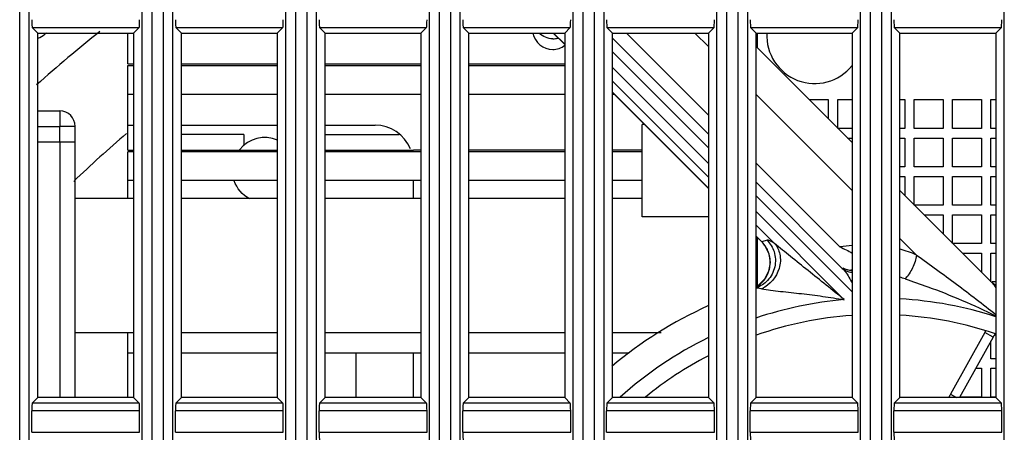
# Model space of a CAD drawing. Units: millimetres. Extents: x 284 to 3038, y 305 to 1884.
# Drawn here: x 1391 to 1442, y 802 to 824 of the extents above; entities that cross this region are included whole.
import ezdxf

# ---------------------------------------------------------------- set-up
doc = ezdxf.new("R2010")
doc.units = ezdxf.units.MM
doc.header["$LTSCALE"] = 165
doc.layers.add('00_COMPONENTS', color=7, linetype='Continuous')

msp = doc.modelspace()

# ---------------------------------------------------------------- linework, layer by layer
at = {"layer": '00_COMPONENTS', "color": 7, "linetype": 'Continuous'}
for p, q in [((1390.997, 708.52), (1390.997, 1155.52)), ((1391.496, 708.495), (1391.496, 1155.545)), ((1397.39, 708.495), (1397.39, 1155.545)), ((1397.889, 1155.52), (1397.889, 708.52)), ((1398.497, 708.52), (1398.497, 1155.52)), ((1398.996, 708.495), (1398.996, 1155.545)), ((1404.89, 708.495), (1404.89, 1155.545)), ((1405.389, 1155.52), (1405.389, 708.52)), ((1405.997, 708.52), (1405.997, 1155.52)), ((1406.496, 708.495), (1406.496, 1155.545)), ((1412.39, 708.495), (1412.39, 1155.545)), ((1412.889, 1155.52), (1412.889, 708.52)), ((1413.497, 708.52), (1413.497, 1155.52)), ((1413.996, 708.495), (1413.996, 1155.545)), ((1419.89, 708.495), (1419.89, 1155.545)), ((1420.389, 1155.52), (1420.389, 708.52)), ((1420.997, 708.52), (1420.997, 1155.52)), ((1421.496, 708.495), (1421.496, 1155.545)), ((1427.39, 708.495), (1427.39, 1155.545)), ((1427.889, 1155.52), (1427.889, 708.52)), ((1428.497, 708.52), (1428.497, 1155.52)), ((1428.996, 708.495), (1428.996, 1155.545)), ((1434.89, 708.495), (1434.89, 1155.545)), ((1435.389, 1155.52), (1435.389, 708.52)), ((1435.997, 708.52), (1435.997, 1155.52)), ((1436.496, 708.495), (1436.496, 1155.545)), ((1442.39, 708.495), (1442.39, 1155.545))]:
    msp.add_line(p, q, dxfattribs=at)
at = {"layer": '00_COMPONENTS', "linetype": 'Continuous'}
for p, q in [((1391.648, 823.315), (1397.238, 823.315)), ((1391.943, 823.02), (1391.648, 823.315)), ((1391.943, 823.02), (1396.943, 823.02)), ((1391.943, 804.02), (1391.943, 823.02)), ((1392.262, 823.02), (1392.291, 822.986)), ((1396.639, 821.416), (1396.639, 823.02)), ((1396.943, 823.02), (1397.238, 823.315)), ((1396.943, 823.02), (1396.943, 804.02)), ((1399.148, 823.315), (1404.738, 823.315)), ((1399.443, 823.02), (1399.148, 823.315)), ((1399.443, 823.02), (1404.443, 823.02)), ((1399.443, 804.02), (1399.443, 823.02)), ((1404.443, 823.02), (1404.738, 823.315)), ((1404.443, 823.02), (1404.443, 804.02)), ((1406.648, 823.315), (1412.238, 823.315)), ((1406.943, 823.02), (1406.648, 823.315)), ((1406.943, 823.02), (1411.943, 823.02)), ((1406.943, 804.02), (1406.943, 823.02)), ((1411.943, 823.02), (1412.238, 823.315)), ((1411.943, 823.02), (1411.943, 804.02)), ((1414.148, 823.315), (1419.738, 823.315)), ((1414.443, 823.02), (1414.148, 823.315)), ((1414.443, 823.02), (1419.443, 823.02)), ((1414.443, 804.02), (1414.443, 823.02)), ((1418.846, 823.02), (1419.443, 822.422)), ((1418.857, 823.02), (1419.443, 822.434)), ((1419.443, 823.02), (1419.738, 823.315)), ((1419.443, 823.02), (1419.443, 804.02)), ((1421.648, 823.315), (1427.238, 823.315)), ((1421.943, 823.02), (1421.648, 823.315)), ((1421.943, 823.02), (1426.943, 823.02)), ((1421.943, 804.02), (1421.943, 823.02)), ((1422.669, 823.02), (1426.943, 818.745)), ((1426.243, 823.02), (1426.943, 822.32)), ((1426.943, 823.02), (1427.238, 823.315)), ((1426.943, 823.02), (1426.943, 804.02)), ((1429.148, 823.315), (1434.738, 823.315)), ((1429.443, 823.02), (1429.148, 823.315)), ((1429.443, 823.02), (1434.443, 823.02)), ((1429.443, 804.02), (1429.443, 823.02)), ((1429.493, 823.02), (1429.493, 822.271)), ((1434.443, 823.02), (1434.738, 823.315)), ((1434.443, 823.02), (1434.443, 804.02)), ((1436.648, 823.315), (1442.238, 823.315)), ((1436.943, 823.02), (1436.648, 823.315)), ((1436.943, 823.02), (1441.943, 823.02)), ((1436.943, 804.02), (1436.943, 823.02)), ((1441.943, 823.02), (1442.238, 823.315)), ((1441.943, 823.02), (1441.943, 804.02)), ((1421.943, 822.751), (1426.943, 817.749)), ((1429.443, 822.321), (1434.443, 817.32)), ((1421.943, 822.043), (1426.943, 817.042)), ((1396.639, 821.416), (1396.943, 821.416)), ((1396.639, 821.332), (1396.943, 821.332)), ((1396.639, 816.914), (1396.639, 821.332)), ((1399.443, 821.416), (1404.443, 821.416)), ((1399.443, 821.332), (1404.443, 821.332)), ((1406.943, 821.416), (1411.943, 821.416)), ((1406.943, 821.332), (1411.943, 821.332)), ((1414.443, 821.416), (1419.443, 821.416)), ((1414.443, 821.332), (1419.443, 821.332)), ((1426.943, 816.215), (1421.943, 821.216)), ((1426.943, 815.514), (1421.943, 820.515)), ((1396.639, 819.832), (1396.943, 819.832)), ((1399.443, 819.832), (1404.443, 819.832)), ((1406.943, 819.832), (1411.943, 819.832)), ((1414.443, 819.832), (1419.443, 819.832)), ((1421.943, 819.933), (1426.943, 814.932)), ((1421.943, 819.922), (1426.943, 814.921)), ((1421.943, 819.832), (1422.033, 819.832)), ((1429.443, 819.819), (1434.443, 814.818)), ((1432.213, 819.55), (1433.193, 819.55)), ((1433.193, 819.55), (1433.193, 818.57)), ((1433.693, 819.55), (1434.443, 819.55)), ((1433.693, 818.05), (1433.693, 819.55)), ((1436.943, 819.55), (1437.193, 819.55)), ((1437.193, 819.55), (1437.193, 818.05)), ((1437.693, 819.55), (1439.193, 819.55)), ((1437.693, 818.05), (1437.693, 819.55)), ((1439.193, 819.55), (1439.193, 818.05)), ((1439.693, 819.55), (1441.193, 819.55)), ((1439.693, 818.05), (1439.693, 819.55)), ((1441.193, 819.55), (1441.193, 818.05)), ((1441.693, 819.55), (1441.943, 819.55)), ((1441.693, 818.05), (1441.693, 819.55)), ((1391.943, 818.958), (1393.093, 818.958)), ((1393.093, 818.958), (1393.093, 818.158)), ((1396.639, 818.216), (1396.943, 818.216)), ((1399.443, 818.216), (1404.443, 818.216)), ((1406.943, 818.216), (1409.548, 818.216)), ((1423.615, 818.25), (1423.493, 818.25)), ((1423.493, 813.45), (1423.493, 818.25)), ((1391.943, 818.158), (1393.093, 818.158)), ((1393.893, 818.158), (1393.093, 818.158)), ((1393.093, 817.358), (1393.093, 818.158)), ((1393.893, 804.02), (1393.893, 818.158)), ((1402.698, 817.732), (1399.443, 817.732)), ((1402.698, 817.732), (1402.698, 817.156)), ((1406.943, 817.732), (1410.81, 817.732)), ((1434.443, 818.05), (1433.693, 818.05)), ((1437.193, 818.05), (1436.943, 818.05)), ((1439.193, 818.05), (1437.693, 818.05)), ((1441.193, 818.05), (1439.693, 818.05)), ((1441.943, 818.05), (1441.693, 818.05)), ((1391.943, 817.358), (1393.893, 817.358)), ((1393.093, 817.358), (1393.093, 804.02)), ((1434.213, 817.55), (1434.443, 817.55)), ((1436.943, 817.55), (1437.193, 817.55)), ((1437.193, 817.55), (1437.193, 816.05)), ((1437.693, 817.55), (1439.193, 817.55)), ((1437.693, 816.05), (1437.693, 817.55)), ((1439.193, 817.55), (1439.193, 816.05)), ((1439.693, 817.55), (1441.193, 817.55)), ((1439.693, 816.05), (1439.693, 817.55)), ((1441.193, 817.55), (1441.193, 816.05)), ((1441.693, 817.55), (1441.943, 817.55)), ((1441.693, 816.05), (1441.693, 817.55)), ((1396.639, 816.914), (1396.943, 816.914)), ((1396.943, 816.832), (1396.639, 816.832)), ((1396.639, 814.42), (1396.639, 816.832)), ((1399.443, 816.914), (1404.443, 816.914)), ((1404.443, 816.832), (1399.443, 816.832)), ((1406.943, 816.914), (1411.548, 816.914)), ((1411.943, 816.832), (1406.943, 816.832)), ((1411.943, 816.916), (1411.548, 816.916)), ((1419.443, 816.916), (1414.443, 816.916)), ((1419.443, 816.832), (1414.443, 816.832)), ((1423.493, 816.916), (1421.943, 816.916)), ((1423.493, 816.832), (1421.943, 816.832)), ((1429.443, 816.244), (1433.813, 811.873)), ((1437.193, 816.05), (1436.943, 816.05)), ((1439.193, 816.05), (1437.693, 816.05)), ((1441.193, 816.05), (1439.693, 816.05)), ((1441.943, 816.05), (1441.693, 816.05)), ((1396.943, 815.332), (1396.639, 815.332)), ((1404.443, 815.332), (1399.443, 815.332)), ((1411.943, 815.332), (1406.943, 815.332)), ((1411.548, 814.42), (1411.548, 815.332)), ((1419.443, 815.332), (1414.443, 815.332)), ((1423.493, 815.332), (1421.943, 815.332)), ((1429.443, 815.249), (1433.934, 810.757)), ((1436.943, 815.55), (1437.193, 815.55)), ((1437.193, 815.55), (1437.193, 814.569)), ((1437.693, 815.55), (1439.193, 815.55)), ((1437.693, 814.05), (1437.693, 815.55)), ((1439.193, 815.55), (1439.193, 814.05)), ((1439.693, 815.55), (1441.193, 815.55)), ((1439.693, 814.05), (1439.693, 815.55)), ((1441.193, 815.55), (1441.193, 814.05)), ((1441.693, 815.55), (1441.943, 815.55)), ((1441.693, 814.05), (1441.693, 815.55)), ((1436.943, 814.819), (1441.76, 810.001)), ((1393.893, 814.42), (1396.943, 814.42)), ((1399.443, 814.42), (1404.443, 814.42)), ((1406.943, 814.42), (1411.943, 814.42)), ((1414.443, 814.42), (1419.443, 814.42)), ((1421.943, 814.42), (1423.493, 814.42)), ((1429.443, 814.542), (1434.443, 809.541)), ((1434.031, 809.125), (1429.443, 813.714)), ((1439.193, 814.05), (1437.693, 814.05)), ((1441.193, 814.05), (1439.693, 814.05)), ((1441.943, 814.05), (1441.693, 814.05)), ((1426.943, 813.45), (1423.493, 813.45)), ((1438.212, 813.55), (1439.193, 813.55)), ((1439.193, 813.55), (1439.193, 812.569)), ((1439.693, 813.55), (1441.193, 813.55)), ((1439.693, 812.05), (1439.693, 813.55)), ((1441.193, 813.55), (1441.193, 812.05)), ((1441.693, 813.55), (1441.943, 813.55)), ((1441.693, 812.05), (1441.693, 813.55)), ((1430.402, 812.054), (1429.443, 813.013)), ((1429.443, 812.431), (1429.739, 812.136)), ((1429.443, 812.42), (1429.726, 812.137)), ((1429.493, 812.37), (1429.493, 809.835)), ((1429.739, 812.136), (1429.726, 812.137)), ((1430.009, 812.222), (1429.739, 812.136)), ((1436.943, 812.318), (1437.808, 811.452)), ((1441.193, 812.05), (1439.693, 812.05)), ((1441.943, 812.05), (1441.693, 812.05)), ((1440.211, 811.55), (1441.193, 811.55)), ((1441.193, 811.55), (1441.193, 810.568)), ((1441.693, 811.55), (1441.943, 811.55)), ((1441.693, 810.05), (1441.693, 811.55)), ((1441.943, 810.05), (1441.761, 810.05)), ((1429.542, 809.86), (1429.443, 809.81)), ((1393.893, 807.42), (1396.943, 807.42)), ((1396.639, 804.02), (1396.639, 807.42)), ((1399.443, 807.42), (1404.443, 807.42)), ((1406.943, 807.42), (1411.943, 807.42)), ((1414.443, 807.42), (1419.443, 807.42)), ((1421.943, 807.42), (1424.472, 807.42)), ((1441.367, 807.414), (1439.585, 804.199)), ((1441.805, 807.171), (1441.367, 807.414)), ((1441.805, 807.171), (1440.057, 804.02)), ((1441.693, 806.05), (1441.693, 806.97)), ((1396.943, 806.332), (1396.639, 806.332)), ((1404.443, 806.332), (1399.443, 806.332)), ((1411.943, 806.332), (1406.943, 806.332)), ((1408.548, 806.332), (1408.548, 804.02)), ((1411.548, 804.02), (1411.548, 806.332)), ((1419.443, 806.332), (1414.443, 806.332)), ((1422.816, 806.332), (1421.943, 806.332)), ((1441.943, 806.05), (1441.693, 806.05)), ((1440.906, 805.55), (1441.193, 805.55)), ((1441.193, 805.55), (1441.193, 804.05)), ((1441.693, 805.55), (1441.943, 805.55)), ((1441.693, 804.05), (1441.693, 805.55)), ((1391.943, 804.02), (1391.648, 803.726)), ((1396.943, 804.02), (1391.943, 804.02)), ((1396.943, 804.02), (1397.238, 803.726)), ((1399.443, 804.02), (1399.148, 803.726)), ((1404.443, 804.02), (1399.443, 804.02)), ((1404.443, 804.02), (1404.738, 803.726)), ((1406.943, 804.02), (1406.648, 803.726)), ((1411.943, 804.02), (1406.943, 804.02)), ((1411.943, 804.02), (1412.238, 803.726)), ((1414.443, 804.02), (1414.148, 803.726)), ((1419.443, 804.02), (1414.443, 804.02)), ((1419.443, 804.02), (1419.738, 803.726)), ((1421.943, 804.02), (1421.648, 803.726)), ((1426.943, 804.02), (1421.943, 804.02)), ((1426.943, 804.02), (1427.238, 803.726)), ((1429.443, 804.02), (1429.148, 803.726)), ((1434.443, 804.02), (1429.443, 804.02)), ((1434.443, 804.02), (1434.738, 803.726)), ((1436.943, 804.02), (1436.648, 803.726)), ((1441.943, 804.02), (1436.943, 804.02)), ((1439.585, 804.199), (1439.895, 804.02)), ((1441.193, 804.05), (1440.074, 804.05)), ((1441.943, 804.05), (1441.693, 804.05)), ((1441.943, 804.02), (1442.238, 803.726)), ((1397.257, 803.326), (1391.629, 803.326)), ((1391.629, 802.214), (1391.629, 803.326)), ((1397.238, 803.726), (1391.648, 803.726)), ((1397.257, 802.214), (1397.257, 803.326)), ((1404.757, 803.326), (1399.129, 803.326)), ((1399.129, 802.214), (1399.129, 803.326)), ((1404.738, 803.726), (1399.148, 803.726)), ((1404.757, 802.214), (1404.757, 803.326)), ((1412.257, 803.326), (1406.629, 803.326)), ((1406.629, 802.214), (1406.629, 803.326)), ((1412.238, 803.726), (1406.648, 803.726)), ((1412.257, 802.214), (1412.257, 803.326)), ((1419.757, 803.326), (1414.129, 803.326)), ((1414.129, 802.214), (1414.129, 803.326)), ((1419.738, 803.726), (1414.148, 803.726)), ((1419.757, 802.214), (1419.757, 803.326)), ((1427.257, 803.326), (1421.629, 803.326)), ((1421.629, 802.214), (1421.629, 803.326)), ((1427.238, 803.726), (1421.648, 803.726)), ((1427.257, 802.214), (1427.257, 803.326)), ((1434.757, 803.326), (1429.129, 803.326)), ((1429.129, 802.214), (1429.129, 803.326)), ((1434.738, 803.726), (1429.148, 803.726)), ((1434.757, 802.214), (1434.757, 803.326)), ((1442.257, 803.326), (1436.629, 803.326)), ((1436.629, 802.214), (1436.629, 803.326)), ((1442.238, 803.726), (1436.648, 803.726)), ((1442.257, 802.214), (1442.257, 803.326)), ((1391.629, 802.214), (1397.257, 802.214)), ((1399.129, 802.214), (1404.757, 802.214)), ((1406.629, 802.214), (1412.257, 802.214)), ((1414.129, 802.214), (1419.757, 802.214)), ((1421.629, 802.214), (1427.257, 802.214)), ((1429.129, 802.214), (1434.757, 802.214)), ((1436.629, 802.214), (1442.257, 802.214))]:
    msp.add_line(p, q, dxfattribs=at)
for points in [[(1429.726, 812.137), (1429.895, 811.935), (1430.099, 811.518), (1430.165, 811.058), (1430.087, 810.599), (1429.872, 810.187), (1429.542, 809.86)], [(1441.943, 809.86), (1441.819, 809.946), (1441.761, 810)]]:
    msp.add_lwpolyline(points, dxfattribs=at)
for centre, radius, start, end in [((1433.793, 773.82), 62.6, 128.07753, 132.02959), ((1391.672, 823.719), 1, 285.7844, 309.9841), ((1433.793, 773.82), 64.3, 130.07452, 130.17131), ((1418.818, 823.216), 1.05, 190.9688, 270.0002), ((1432.493, 822.889), 2.5, 177.0026, 321.2751), ((1393.093, 818.158), 0.8, 0, 90), ((1409.547, 816.216), 2, 22.6903, 89.9925), ((1433.793, 773.82), 57.6, 130.24604, 133.94659), ((1403.797, 815.88), 1.699, 67.0895, 141.3908), ((1428.689, 811.104), 1.472, 40.6113, 44.5097), ((1428.644, 811.066), 1.53, 31.4444, 40.598), ((1428.652, 811.07), 1.522, 19.9943, 31.4703), ((1428.67, 811.078), 1.502, 13.0835, 19.9327), ((1435.449, 801.576), 10.426, 95.506, 99.0237), ((1435.192, 805.516), 6.487, 66.2148, 74.3062), ((1428.655, 811.074), 1.518, 1.4791, 13.1098), ((1428.657, 811.076), 1.515, 355.0648, 1.4219), ((1428.679, 811.07), 1.493, 324.251, 337.2299), ((1428.663, 811.077), 1.51, 337.2396, 342.8171), ((1428.667, 811.074), 1.505, 342.8679, 355.0844), ((1434.443, 811.662), 1, 240.9391, 269.9818), ((1435.787, 789.102), 21.6, 93.567, 93.7183), ((1434.991, 814.665), 4.054, 261.4275, 262.2373), ((1428.696, 811.058), 1.472, 305.7017, 319.0162), ((1428.678, 811.073), 1.495, 319.0543, 324.2218), ((1434.647, 802.584), 8.045, 71.3653, 73.3987), ((1428.684, 811.075), 1.493, 300.9961, 305.6855), ((1435.787, 789.102), 20.1, 95.0118, 108.4646), ((1435.787, 789.102), 20.1, 72.157, 86.699), ((1435.787, 789.102), 21.6, 114.2275, 130.0175), ((1435.787, 789.102), 19.25, 94.0167, 109.2832), ((1435.787, 789.102), 19.25, 71.3974, 86.5456), ((1442.679, 806.686), 1.5, 146.778, 150.9933), ((1435.787, 789.102), 20.1, 116.1729, 132.0041), ((1442.679, 806.686), 1, 138.7001, 150.9933), ((1435.787, 789.102), 19.25, 117.4489, 129.0593), ((1440.873, 803.43), 1.5, 149.159, 156.6762)]:
    msp.add_arc(centre, radius, start, end, dxfattribs=at)
for centre, start_param, end_param in [((1391.65, 823.714), 1.570796, 3.089233), ((1397.236, 823.714), 3.193953, 4.712389), ((1399.15, 823.714), 1.570796, 3.089233), ((1404.736, 823.714), 3.193953, 4.712389), ((1406.65, 823.714), 1.570796, 3.089233), ((1412.236, 823.714), 3.193953, 4.712389), ((1414.15, 823.714), 1.570796, 3.089233), ((1419.736, 823.714), 3.193953, 4.712389), ((1421.65, 823.714), 1.570796, 3.089233), ((1427.236, 823.714), 3.193953, 4.712389), ((1429.15, 823.714), 1.570796, 3.089233), ((1434.736, 823.714), 3.193953, 4.712389), ((1436.65, 823.714), 1.570796, 3.089233), ((1442.236, 823.714), 3.193953, 4.712389), ((1391.65, 803.326), 0.05236, 1.570796), ((1397.236, 803.326), 4.712389, 6.230825), ((1399.15, 803.326), 0.05236, 1.570796), ((1404.736, 803.326), 4.712389, 6.230825), ((1406.65, 803.326), 0.05236, 1.570796), ((1412.236, 803.326), 4.712389, 6.230825), ((1414.15, 803.326), 0.05236, 1.570796), ((1419.736, 803.326), 4.712389, 6.230825), ((1421.65, 803.326), 0.05236, 1.570796), ((1427.236, 803.326), 4.712389, 6.230825), ((1429.15, 803.326), 0.05236, 1.570796), ((1434.736, 803.326), 4.712389, 6.230825), ((1436.65, 803.326), 0.05236, 1.570796), ((1442.236, 803.326), 4.712389, 6.230825), ((1406.65, 802.214), 1.570796, 3.089233), ((1414.15, 802.214), 1.570796, 3.089233), ((1429.15, 802.214), 1.570796, 3.089233), ((1436.65, 802.214), 1.570796, 3.089233)]:
    msp.add_ellipse(centre, major_axis=(0, 0.4), ratio=0.052408, start_param=start_param, end_param=end_param, dxfattribs=at)
for points in [[(1418.818, 822.72), (1418.565, 822.72), (1418.297, 822.829), (1418.117, 823.006)], [(1418.818, 822.72), (1418.91, 822.72), (1419.003, 822.733), (1419.091, 822.758)], [(1418.818, 822.166), (1419.041, 822.166), (1419.276, 822.245), (1419.454, 822.381)], [(1402.986, 814.386), (1402.627, 814.581), (1402.326, 814.935), (1402.192, 815.321)], [(1433.813, 811.873), (1434.031, 811.777), (1434.245, 811.672), (1434.448, 811.548)], [(1441.76, 810.001), (1441.838, 809.923), (1441.902, 809.828), (1441.95, 809.729)]]:
    msp.add_open_spline(points, degree=3, dxfattribs=at)
for points, knots in [([(1430.009, 812.221), (1430.172, 812.056), (1430.441, 811.614), (1430.479, 810.816), (1430.104, 810.108), (1429.665, 809.827), (1429.445, 809.751)], [0, 0, 0, 0, 0.232502, 0.499301, 0.766336, 1, 1, 1, 1]), ([(1430.402, 812.054), (1430.536, 811.898), (1430.736, 811.464), (1430.678, 810.52), (1430.154, 809.889), (1429.734, 809.694)], [0, 0, 0, 0, 0.224375, 0.495012, 1, 1, 1, 1]), ([(1430.402, 812.054), (1430.322, 812.105), (1430.206, 812.17), (1430.056, 812.24), (1430.009, 812.222)], [0, 0, 0, 0, 0.654717, 1, 1, 1, 1]), ([(1434.032, 809.126), (1433.407, 809.635), (1432.469, 810.384), (1431.254, 811.354), (1430.665, 811.818), (1430.402, 812.054)], [0, 0, 0, 0, 0.518169, 0.772002, 1, 1, 1, 1]), ([(1437.808, 811.452), (1437.785, 811.219), (1437.621, 810.774), (1437.375, 810.374), (1437.217, 810.208)], [0, 0, 0, 0, 0.505058, 1, 1, 1, 1]), ([(1437.808, 811.452), (1438.502, 810.946), (1439.906, 809.946), (1441.268, 808.889), (1441.945, 808.352)], [0, 0, 0, 0, 0.498415, 1, 1, 1, 1]), ([(1433.934, 810.757), (1433.987, 810.704), (1434.191, 810.469), (1434.344, 810.195), (1434.448, 809.983)], [0, 0, 0, 0, 0.24045, 1, 1, 1, 1]), ([(1434.442, 810.533), (1434.393, 810.536), (1434.208, 810.563), (1434.032, 810.659), (1433.934, 810.757)], [0, 0, 0, 0, 0.260992, 1, 1, 1, 1]), ([(1437.217, 810.207), (1437.61, 810.076), (1439.22, 809.52), (1440.793, 808.854), (1441.946, 808.277)], [0, 0, 0, 0, 0.243234, 1, 1, 1, 1]), ([(1429.439, 809.743), (1429.458, 809.744), (1429.558, 809.74), (1429.656, 809.716), (1429.734, 809.694)], [0, 0, 0, 0, 0.189438, 1, 1, 1, 1]), ([(1429.734, 809.694), (1429.882, 809.653), (1430.211, 809.614), (1430.903, 809.535), (1431.815, 809.442), (1432.922, 809.302), (1433.662, 809.189), (1434.031, 809.125)], [0, 0, 0, 0, 0.106432, 0.228091, 0.482185, 0.740552, 1, 1, 1, 1])]:
    msp.add_open_spline(points, degree=3, knots=knots, dxfattribs=at)

doc.saveas('drawing.dxf')
